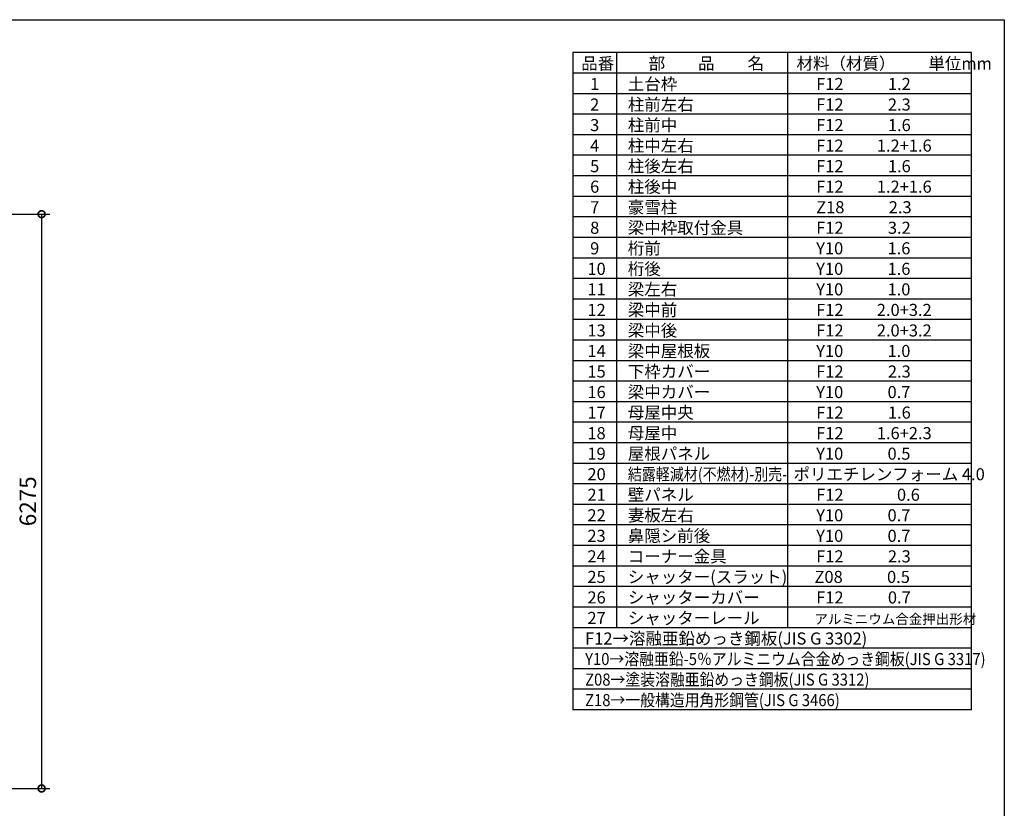
# Model space of a CAD drawing. Extents: x -35008 to -10877, y -2824 to 14162.
# Drawn here: x -21636 to -10877, y 5545 to 14162 of the extents above; entities that cross this region are included whole.
import ezdxf

# ---------------------------------------------------------------- set-up
doc = ezdxf.new("R2010")
doc.units = 0
doc.header["$LTSCALE"] = 20
doc.header["$PDMODE"] = 3
doc.header["$PDSIZE"] = 2
doc.layers.get('0').update_dxf_attribs({"linetype": 'CONTINUOUS'})
doc.layers.get('DEFPOINTS').update_dxf_attribs({"linetype": 'CONTINUOUS'})
for name, color, linetype in [('仕様書枠', 230, 'CONTINUOUS'), ('寸法', 4, 'CONTINUOUS'), ('文字', 7, 'CONTINUOUS'), ('部品1', 7, 'CONTINUOUS')]:
    doc.layers.add(name, color=color, linetype=linetype)
doc.styles.add('STYLE1', font='isocp.shx', dxfattribs={"bigfont": 'bigfont.shx'})
doc.dimstyles.new('INABA_S60G', dxfattribs={"dimscale": 60, "dimtxt": 3, "dimasz": 2.5, "dimexe": 1.5, "dimexo": 0.5, "dimgap": 1, "dimtad": 3, "dimdec": 1, "dimdsep": 46, "dimtxsty": 'STYLE1', "dimblk1": 'DOTSMALL', "dimblk2": 'DOTSMALL', "dimsah": 1, "dimcen": 0, "dimclrt": 7, "dimadec": 0, "dimazin": 0, "dimtfac": 1, "dimtdec": 4, "dimtix": 1, "dimtmove": 0, "dimatfit": 3, "dimldrblk": 'DOTSMALL', "dimfxl": 1, "dimtolj": 1, "dimtzin": 0, "dimarcsym": 0})

# ---------------------------------------------------------------- blocks, each defined once
blk = doc.blocks.new('_DOTSMALL')
at = {"color": 0, "linetype": 'ByBlock', "ltscale": 50, "const_width": 0.5}
blk.add_lwpolyline([(-0.0625, 0, 1), (0.0625, 0, 1)], format="xyb", close=True, dxfattribs=at)
blk = doc.blocks.new('*D19')
at = {"layer": 'DEFPOINTS', "color": 0, "ltscale": 50}
for p in [(-22878, 12037), (-22874, 5762), (-21397, 5762)]:
    blk.add_point(p, dxfattribs=at)
at = {"layer": '寸法', "color": 0, "lineweight": -2, "ltscale": 50}
for p, q in [((-22848, 12037), (-21307, 12037)), ((-21397, 12037), (-21397, 5762)), ((-22844, 5762), (-21307, 5762))]:
    blk.add_line(p, q, dxfattribs=at)
at = {"layer": '寸法', "color": 0, "lineweight": -2, "ltscale": 50, "xscale": 150, "yscale": 150, "zscale": 150}
for p, rotation in [((-21397, 12037), 90), ((-21397, 5762), 270)]:
    blk.add_blockref('_DOTSMALL', p, dxfattribs=dict(at, rotation=rotation))
at = {"layer": '寸法', "color": 7, "ltscale": 50, "insert": (-21547, 8900), "char_height": 180, "attachment_point": 5, "rotation": 90, "style": 'STYLE1'}
blk.add_mtext('\\A1;6275', dxfattribs=at)

msp = doc.modelspace()

# ---------------------------------------------------------------- linework, layer by layer
at = {"layer": '仕様書枠', "ltscale": 50}
for p, q in [((-35007.62, 14162), (-10876.82, 14162)), ((-10876.82, 14162), (-10876.82, -2496.4))]:
    msp.add_line(p, q, dxfattribs=at)
at = {"layer": '文字', "color": 7, "ltscale": 50}
for p, q in [((-13245.86, 13802), (-13245.86, 7518.8)), ((-11236.82, 6621.2), (-11236.82, 13802)), ((-11236.82, 11333.6), (-15592.82, 11333.6)), ((-11236.82, 11109.2), (-15592.82, 11109.2)), ((-11236.82, 10884.8), (-15592.82, 10884.8)), ((-11236.82, 10660.4), (-15592.82, 10660.4)), ((-11236.82, 10436), (-15592.82, 10436)), ((-11236.82, 10211.6), (-15592.82, 10211.6)), ((-11236.82, 9987.2), (-15592.82, 9987.2))]:
    msp.add_line(p, q, dxfattribs=at)
at = {"layer": '部品1'}
for p, q in [((-15592.82, 13802), (-15592.82, 6621.2)), ((-11236.82, 13802), (-15592.82, 13802)), ((-15113.66, 13802), (-15113.66, 7518.8)), ((-11236.82, 13577.6), (-15592.82, 13577.6)), ((-11236.82, 13353.2), (-15592.82, 13353.2)), ((-11236.82, 13128.8), (-15592.82, 13128.8)), ((-11236.82, 12904.4), (-15592.82, 12904.4)), ((-11236.82, 12680), (-15592.82, 12680)), ((-11236.82, 12455.6), (-15592.82, 12455.6)), ((-11236.82, 12231.2), (-15592.82, 12231.2)), ((-11236.82, 12006.8), (-15592.82, 12006.8)), ((-11236.82, 11782.4), (-15592.82, 11782.4)), ((-11236.82, 11558), (-15592.82, 11558)), ((-11236.82, 9762.8), (-15592.82, 9762.8)), ((-11236.82, 9538.4), (-15592.82, 9538.4)), ((-11236.82, 9314), (-15592.82, 9314)), ((-11236.82, 9089.6), (-15592.82, 9089.6)), ((-11236.82, 8865.2), (-15592.82, 8865.2)), ((-11236.82, 8640.8), (-15592.82, 8640.8)), ((-11236.82, 8416.4), (-15592.82, 8416.4)), ((-11236.82, 8192), (-15592.82, 8192)), ((-11236.82, 7967.6), (-15592.82, 7967.6)), ((-11236.82, 7743.2), (-15592.82, 7743.2)), ((-11236.82, 7518.8), (-15592.82, 7518.8)), ((-11236.82, 7294.4), (-15592.82, 7294.4)), ((-11236.82, 7070), (-15592.82, 7070)), ((-11236.82, 6845.6), (-15592.82, 6845.6)), ((-11236.82, 6621.2), (-15592.82, 6621.2))]:
    msp.add_line(p, q, dxfattribs=at)

# ---------------------------------------------------------------- texts
at = {"layer": '文字', "color": 7, "ltscale": 50, "style": 'STYLE1'}
for s, height, p in [('品番', 132, (-15500.13, 13617.75)), ('部\u3000\u3000品\u3000\u3000名', 132, (-14762.98, 13617.75)), ('材料（材質）\u3000\u3000単位mm', 132, (-13147.39, 13617.75)), ('1', 132, (-15402.76, 13393.35)), ('土台枠', 132, (-14991.01, 13393.35)), ('F12            1.2', 132, (-12932.44, 13393.35)), ('2', 132, (-15402.76, 13168.95)), ('柱前左右', 132, (-14991.01, 13168.95)), ('F12            2.3', 132, (-12932.44, 13168.95)), ('3', 132, (-15402.76, 12944.55)), ('柱前中', 132, (-14991.01, 12944.55)), ('F12            1.6', 132, (-12932.44, 12944.55)), ('4', 132, (-15402.76, 12720.15)), ('柱中左右', 132, (-14991.01, 12720.15)), ('F12         1.2+1.6', 132, (-12932.44, 12720.15)), ('5', 132, (-15402.76, 12495.75)), ('柱後左右', 132, (-14991.01, 12495.75)), ('F12            1.6', 132, (-12932.44, 12495.75)), ('6', 132, (-15402.76, 12271.35)), ('柱後中', 132, (-14991.01, 12271.35)), ('F12         1.2+1.6', 132, (-12932.44, 12271.35)), ('7', 132, (-15402.76, 12046.95)), ('豪雪柱', 132, (-14991.01, 12046.95)), ('Z18            2.3', 132, (-12932.44, 12046.95)), ('8', 132, (-15402.76, 11822.55)), ('梁中枠取付金具', 132, (-14991.01, 11822.55)), ('F12            3.2', 132, (-12932.44, 11822.55)), ('9', 132, (-15402.76, 11598.15)), ('桁前', 132, (-14991.01, 11598.15)), ('Y10            1.6', 132, (-12932.44, 11598.15)), ('桁後', 132, (-14991.01, 11373.75)), ('10', 132, (-15432.34, 11373.75)), ('Y10            1.6', 132, (-12932.44, 11373.75)), ('梁左右', 132, (-14991.01, 11149.35)), ('11', 132, (-15432.34, 11149.35)), ('Y10            1.0', 132, (-12932.44, 11149.35)), ('12', 132, (-15432.34, 10924.95)), ('梁中前', 132, (-14991.01, 10924.95)), ('F12         2.0+3.2', 132, (-12932.44, 10924.95)), ('13', 132, (-15432.34, 10700.55)), ('梁中後', 132, (-14991.01, 10700.55)), ('F12         2.0+3.2', 132, (-12932.44, 10700.55)), ('14', 132, (-15432.34, 10476.15)), ('梁中屋根板', 132, (-14991.01, 10476.15)), ('Y10            1.0', 132, (-12932.44, 10476.15)), ('15', 132, (-15432.34, 10251.75)), ('下枠カバー', 132, (-14991.01, 10251.75)), ('F12            2.3', 132, (-12932.44, 10251.75)), ('16', 132, (-15432.34, 10027.35)), ('梁中カバー', 132, (-14991.01, 10027.35)), ('Y10            0.7', 132, (-12932.44, 10027.35)), ('17', 132, (-15432.34, 9802.95)), ('母屋中央', 132, (-14991.01, 9802.95)), ('F12            1.6', 132, (-12932.44, 9802.95)), ('18', 132, (-15432.34, 9578.55)), ('母屋中', 132, (-14991.01, 9578.55)), ('F12         1.6+2.3', 132, (-12932.44, 9578.55)), ('19', 132, (-15432.34, 9354.15)), ('屋根パネル', 132, (-14991.01, 9354.15)), ('Y10            0.5', 132, (-12932.44, 9354.15)), ('20', 132, (-15432.34, 9129.75)), ('ポリエチレンフォーム 4.0 ', 132, (-13180.9, 9129.75)), ('21', 132, (-15432.34, 8905.35)), ('壁パネル', 132, (-14991.01, 8905.35)), ('F12         \u3000 0.6', 132, (-12932.44, 8905.35)), ('妻板左右', 132, (-14991.01, 8680.95)), ('22', 132, (-15432.34, 8680.95)), ('Y10            0.7', 132, (-12932.44, 8680.95)), ('鼻隠シ前後', 132, (-14991.01, 8456.55)), ('23', 132, (-15432.34, 8456.55)), ('Y10            0.7', 132, (-12932.44, 8456.55)), ('24', 132, (-15432.34, 8232.15)), ('コーナー金具', 132, (-14991.01, 8232.15)), ('F12            2.3', 132, (-12932.44, 8232.15)), ('25', 132, (-15432.34, 8007.75)), ('シャッター(スラット)', 132, (-14991.01, 8007.75)), ('Z08            0.5', 132, (-12950.82, 8007.75)), ('26', 132, (-15432.34, 7783.35)), ('シャッターカバー', 132, (-14991.01, 7783.35)), ('F12            0.7', 132, (-12932.44, 7783.35)), ('27', 132, (-15432.34, 7558.95)), ('シャッターレール', 132, (-14991.01, 7558.95)), ('アルミニウム合金押出形材', 108, (-12951.93, 7558.95)), ('F12→溶融亜鉛めっき鋼板(JIS G 3302)', 132, (-15457.35, 7334.55))]:
    msp.add_text(s, height=height, dxfattribs=at).set_placement(p)
for s, width, p in [('結露軽減材(不燃材)-別売-', 0.85, (-14991.01, 9129.75)), ('Y10→溶融亜鉛-5％アルミニウム合金めっき鋼板(JIS G 3317)', 0.9, (-15457.35, 7110.15)), ('Z08→塗装溶融亜鉛めっき鋼板(JIS G 3312)', 0.9, (-15457.35, 6885.75)), ('Z18→一般構造用角形鋼管(JIS G 3466) ', 0.9, (-15457.35, 6661.35))]:
    msp.add_text(s, height=132, dxfattribs=dict(at, width=width)).set_placement(p)

# ---------------------------------------------------------------- dimensions: what is measured, and where the dimension line sits
at = {"layer": '寸法', "ltscale": 50}
dim = msp.add_linear_dim(base=(-21396.51, 5762), p1=(-22877.61, 12037), p2=(-22873.61, 5762), angle=90, dimstyle='INABA_S60G', dxfattribs=at)
dim.commit()
dim.dimension.update_dxf_attribs({"geometry": '*D19', "text_midpoint": (-21546.53, 8899.5)})

doc.saveas('drawing.dxf')
